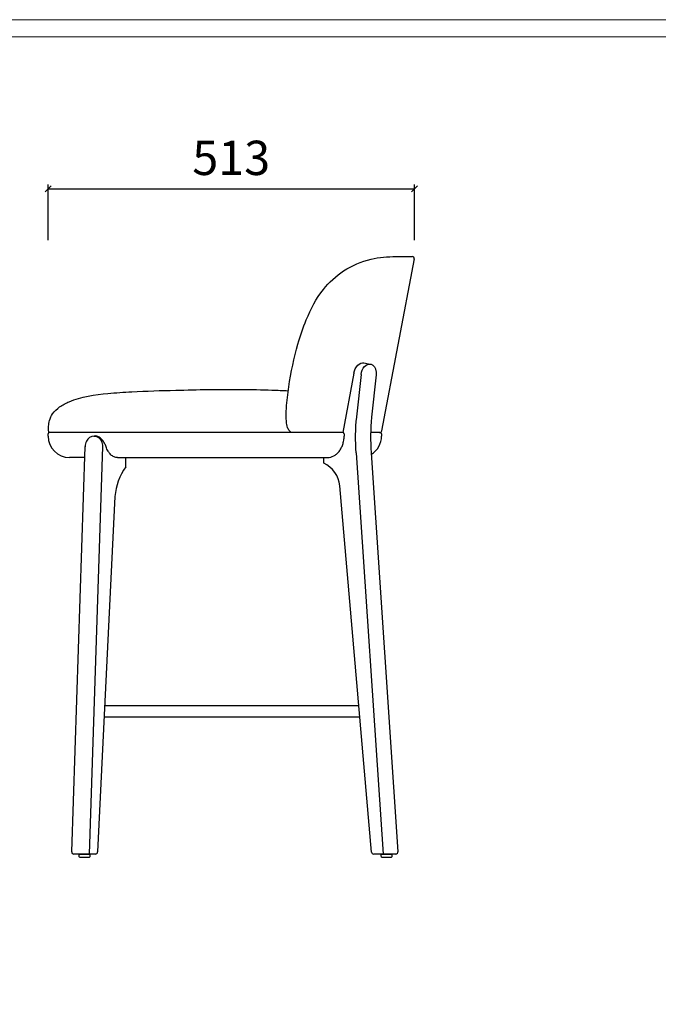
# Model space of a CAD drawing. Units: millimetres. Extents: x 3834 to 7390, y 1018 to 6380.
# Drawn here: x 5601 to 6496, y 1952 to 3330 of the extents above; entities that cross this region are included whole.
import ezdxf

# ---------------------------------------------------------------- set-up
doc = ezdxf.new("R2010")
doc.units = ezdxf.units.MM
doc.layers.add('打印框', color=1, linetype='Continuous', lineweight=13)
doc.layers.add('轮廓线', color=7, linetype='Continuous', lineweight=20)
doc.styles.add('Arial', font='@Microsoft JhengHei Light.ttf', dxfattribs={"width": 0.6})
doc.dimstyles.new('1比1', dxfattribs={"dimscale": 1.2, "dimtxt": 30, "dimasz": 7, "dimexe": 5, "dimexo": 5, "dimgap": 10, "dimtad": 1, "dimdec": 0, "dimdsep": 46, "dimtxsty": 'Arial', "dimblk": 'OBLIQUE', "dimcen": 0, "dimclrd": 251, "dimclre": 251, "dimadec": 0, "dimazin": 0, "dimtfac": 1, "dimtdec": 0, "dimtofl": 0, "dimtmove": 0, "dimatfit": 3, "dimldrblk": 'CLOSEDBLANK', "dimfxl": 60, "dimfxlon": 1, "dimarcsym": 2})

# ---------------------------------------------------------------- blocks, each defined once
blk = doc.blocks.new('_Oblique')
at = {"color": 0, "linetype": 'ByBlock', "lineweight": -2}
blk.add_line((-0.5, -0.5), (0.5, 0.5), dxfattribs=at)
blk = doc.blocks.new('*D23')
at = {"color": 251, "lineweight": -2, "transparency": 16777216}
for p, q in [((5641, 3021.4), (5641, 3099.4)), ((5641, 3093.4), (6154, 3093.4)), ((6154, 3021.4), (6154, 3099.4))]:
    blk.add_line(p, q, dxfattribs=at)
at = {"layer": 'Defpoints', "color": 0, "transparency": 16777216}
for p in [(6154, 3093.4), (6154, 2995.1), (5641, 2750.2)]:
    blk.add_point(p, dxfattribs=at)
at = {"color": 251, "lineweight": -2, "transparency": 16777216, "xscale": 8.4, "yscale": 8.4, "zscale": 8.4, "rotation": 180}
blk.add_blockref('_Oblique', (5641, 3093.4), dxfattribs=at)
at = {"color": 251, "lineweight": -2, "transparency": 16777216, "xscale": 8.4, "yscale": 8.4, "zscale": 8.4}
blk.add_blockref('_Oblique', (6154, 3093.4), dxfattribs=at)
at = {"color": 0, "transparency": 16777216, "insert": (5897.5, 3130.4), "char_height": 48, "attachment_point": 5, "style": 'Arial'}
blk.add_mtext('513', dxfattribs=at)
blk = doc.blocks.new('_ClosedBlank')
at = {"color": 0, "linetype": 'ByBlock', "lineweight": -2}
for p, q in [((-1, 0.17), (0, 0)), ((-1, 0.17), (-1, -0.17)), ((0, 0), (-1, -0.17))]:
    blk.add_line(p, q, dxfattribs=at)

msp = doc.modelspace()

# ---------------------------------------------------------------- linework, layer by layer
for p, q in [((6108.4, 2754.7), (6154, 2995.1)), ((6083.4, 2849.7), (6092.2, 2848)), ((6069.1, 2835.3), (6054, 2752.2)), ((6079.5, 2833.3), (6073.2, 2773.9)), ((6100.4, 2833), (6094.2, 2773.5)), ((5641, 2747.2), (5641, 2750.2)), ((5671.1, 2752.2), (5643, 2752.2)), ((5707.9, 2752.2), (5671.1, 2752.2)), ((5705.3, 2747.2), (5706.7, 2747.3)), ((5706.8, 2747.3), (5706.7, 2747.3)), ((5706.8, 2747.3), (5708.1, 2747.2)), ((5744.5, 2752.2), (5708, 2752.2)), ((6054, 2752.2), (5744.5, 2752.2)), ((6055.6, 2750.2), (6055.6, 2747.2)), ((6106, 2752.2), (6092.9, 2752.2)), ((6108, 2750.2), (6108, 2747.2)), ((5674.1, 2165.3), (5692.9, 2732.8)), ((5698.8, 2162.2), (5717.6, 2732.4)), ((5692.4, 2717.2), (5671, 2717.2)), ((5738, 2717.2), (6032.5, 2717.2)), ((5749.7, 2703.9), (5749.7, 2717.2)), ((6027, 2709.2), (6027, 2717.2)), ((6072.6, 2723.6), (6110.2, 2162.2)), ((6093.7, 2723.8), (6131, 2165.4)), ((6094.1, 2165), (6049.6, 2677.7)), ((5734.7, 2662.5), (5710.4, 2165.1)), ((5720.4, 2370), (6076.3, 2370)), ((5719.6, 2354), (6077.7, 2354)), ((5707.4, 2162.2), (5677.1, 2162.2)), ((6128, 2162.2), (6097.1, 2162.2))]:
    msp.add_line(p, q)
for points in [[(5684.6, 2162.2), (5699.6, 2162.2), (5699.6, 2159.2, -0.414214), (5697.6, 2157.2), (5686.6, 2157.2, -0.414214), (5684.6, 2159.2)], [(6107.6, 2162.2), (6122.6, 2162.2), (6122.6, 2159.2, -0.414214), (6120.6, 2157.2), (6109.6, 2157.2, -0.414214), (6107.6, 2159.2)]]:
    msp.add_lwpolyline(points, format="xyb", close=True)
for centre, radius, start, end in [((6151, 2995.6), 3, 349.2595, 90.0019), ((6361.7, 2745.6), 269, 174.0366, 184.6429), ((5643, 2750.2), 2, 90, 180), ((5671, 2747.2), 30, 180, 270), ((5705.8, 2734.9), 12.2, 89.9615, 155.9354), ((6078, 2747.2), 30, 301.8015, 0), ((6105.4, 2755.2), 3, 270, 349.2595), ((6106, 2750.2), 2, 0, 90), ((5709.3, 2732.5), 16.4, 152.9142, 180.785), ((5700.1, 2732.4), 17.5, 359.4672, 26.3688), ((5817.2, 2656), 82.8, 144.5775, 175.4539), ((6010.6, 2673.6), 39.2, 5.5794, 65.2231), ((5677.1, 2165.2), 3, 178.1022, 270), ((5707.4, 2165.2), 3, 270, 357.2118), ((6097.1, 2165.2), 3, 184.9583, 270), ((6128, 2165.2), 3, 270, 3.825)]:
    msp.add_arc(centre, radius, start, end)
at = {"extrusion": (0, 0, -1)}
for centre, major_axis, ratio, start_param, end_param in [((6079.1, 2835.3), (-5.3, -14.2), 0.637084, 1.338036, 3.032822), ((6089.5, 2833.3), (-2.8, -14.7), 0.660616, 1.446807, 3.130693), ((6223, 2745.6), (0, 203), 0.744961, 4.603702, 4.852015), ((5705.6, 2732.2), (0, -15), 0.806443, 3.141593, 3.163673), ((5705.6, 2732.2), (0, -15), 0.806443, 3.163673, 4.153905)]:
    msp.add_ellipse(centre, major_axis=major_axis, ratio=ratio, start_param=start_param, end_param=end_param, dxfattribs=at)
for points, knots in [([(5981.3, 2752.2), (5980.5, 2753), (5978.5, 2755), (5975.7, 2760.1), (5974, 2771), (5974.7, 2790.1), (5979.1, 2826.5), (5987.8, 2868.2), (6003.3, 2914.3), (6022.4, 2951.4), (6054.7, 2980.8), (6090.8, 2996.7), (6123.2, 2998.6), (6141.5, 2998.6), (6151, 2998.6)], [0, 0, 0, 0, 3.288096, 8.513819, 17.177267, 35.881442, 65.835339, 127.114146, 163.126421, 211.90537, 250.167813, 291.94668, 327.291403, 346.841286, 346.841286, 346.841286, 346.841286]), ([(6092.1, 2848), (6092.4, 2848), (6093.1, 2847.9), (6094.4, 2847.4), (6095.8, 2846.5), (6097, 2845.4), (6098.1, 2844), (6099.1, 2842.4), (6099.8, 2840.6), (6100.3, 2838.6), (6100.6, 2836.5), (6100.6, 2834.6), (6100.5, 2833.5), (6100.4, 2833)], [0, 0, 0, 0, 0.042174, 0.136426, 0.230424, 0.325541, 0.422802, 0.522558, 0.624444, 0.72767, 0.83145, 0.935256, 1, 1, 1, 1]), ([(5722.2, 2732.2), (5721.6, 2733.9), (5720.9, 2735.6), (5719.1, 2738.9), (5718, 2740.5), (5716.2, 2742.7), (5715.5, 2743.3), (5714.2, 2744.5), (5713.5, 2745.1), (5712, 2746), (5711.2, 2746.3), (5709.7, 2746.9), (5708.9, 2747.1), (5708.1, 2747.2)], [0, 0, 0, 0, 0.25, 0.25, 0.5, 0.5, 0.625, 0.625, 0.75, 0.75, 0.875, 0.875, 1, 1, 1, 1]), ([(6032.5, 2717.2), (6035.5, 2717.2), (6038.4, 2717.9), (6042.6, 2720.1), (6043.9, 2721), (6046.4, 2723.2), (6047.6, 2724.4), (6049.8, 2727.2), (6050.7, 2728.7), (6052.4, 2731.9), (6053.2, 2733.7), (6054.3, 2737.4), (6054.8, 2739.3), (6055.4, 2743.2), (6055.6, 2745.2), (6055.6, 2747.2)], [0, 0, 0, 0, 0.25, 0.25, 0.375, 0.375, 0.5, 0.5, 0.625, 0.625, 0.75, 0.75, 0.875, 0.875, 1, 1, 1, 1]), ([(6055.6, 2750.2), (6055.6, 2750.4), (6055.5, 2750.5), (6055.5, 2750.7), (6055.5, 2750.9), (6055.4, 2751.1), (6055.4, 2751.2), (6055.2, 2751.4), (6055.2, 2751.5), (6055, 2751.8), (6054.8, 2752), (6054.5, 2752.1), (6054.4, 2752.2), (6054.2, 2752.2), (6054.1, 2752.2), (6054, 2752.2)], [0, 0, 0, 0, 0.125, 0.125, 0.25, 0.25, 0.375, 0.375, 0.5, 0.5, 0.75, 0.75, 0.875, 0.875, 1, 1, 1, 1]), ([(5738, 2717.2), (5736.4, 2717.2), (5734.9, 2717.5), (5732.6, 2718.5), (5731.8, 2718.9), (5730.3, 2719.9), (5729.6, 2720.5), (5728.2, 2721.8), (5727.6, 2722.5), (5726.6, 2723.7), (5726.3, 2724.1), (5725.7, 2725), (5725.4, 2725.4), (5724.6, 2726.8), (5724, 2727.8), (5723, 2729.9), (5722.6, 2731.1), (5722.2, 2732.2)], [0, 0, 0, 0, 0.25, 0.25, 0.375, 0.375, 0.5, 0.5, 0.625, 0.625, 0.6875, 0.6875, 0.75, 0.75, 0.875, 0.875, 1, 1, 1, 1])]:
    msp.add_open_spline(points, degree=3, knots=knots)
msp.add_spline([(5642.5, 2752.2), (5642, 2753.1), (5641.8, 2754.4), (5641.7, 2757.3), (5641.8, 2760.9), (5642.9, 2769), (5647.4, 2778.4), (5657.2, 2787.9), (5670.6, 2795.3), (5724.9, 2806.9), (5758.3, 2809.2), (5819.8, 2811.4), (5911.6, 2812.5), (5954.6, 2811.6), (5977.4, 2810.7)], degree=3)
at = {"layer": '打印框', "color": 1, "linetype": 'ByBlock', "lineweight": 13}
msp.add_lwpolyline([(3833.5, 1017.5), (7146.9, 1017.5), (7146.9, 3330), (3833.5, 3330)], close=True, dxfattribs=at)
at = {"layer": '轮廓线', "color": 0, "linetype": 'ByBlock', "lineweight": 13}
msp.add_lwpolyline([(3857.7, 1041.7), (7122.7, 1041.7), (7122.7, 3305.8), (3857.7, 3305.8)], close=True, dxfattribs=at)

# ---------------------------------------------------------------- dimensions: what is measured, and where the dimension line sits
dim = msp.add_linear_dim(base=(6154, 3093.4), p1=(5641, 2750.2), p2=(6154, 2995.1), dimstyle='1比1', override={"dimtxt": 40, "dimtmove": 1})
dim.commit()
dim.dimension.update_dxf_attribs({"geometry": '*D23', "text_midpoint": (5897.5, 3130.4)})

doc.saveas('drawing.dxf')
